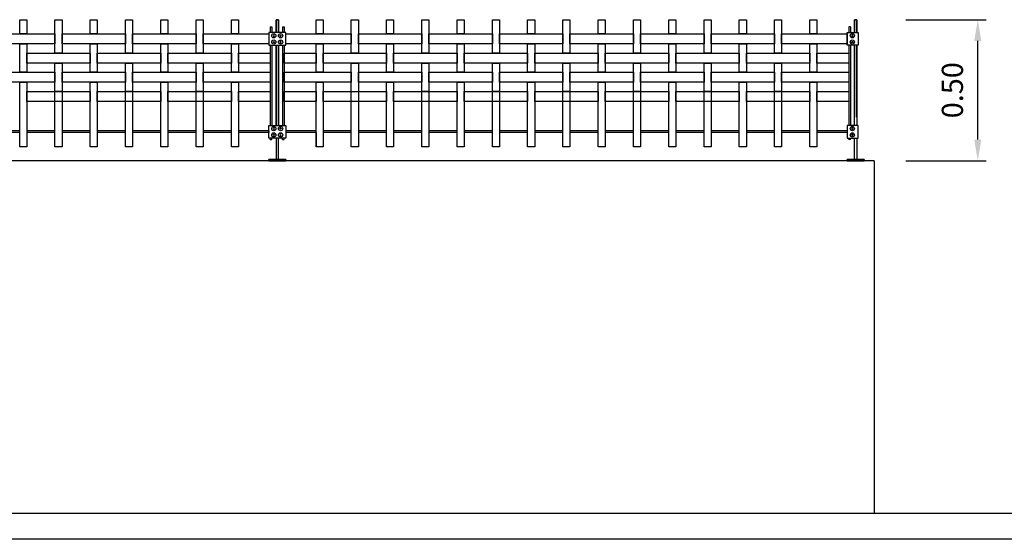
# Model space of a CAD drawing. Units: millimetres. Extents: x 223.8 to 238.5, y 154.4 to 164.4.
# Drawn here: x 232.1 to 235.6, y 155.8 to 157.6 of the extents above; entities that cross this region are included whole.
import ezdxf

# ---------------------------------------------------------------- set-up
doc = ezdxf.new("R2010")
doc.units = ezdxf.units.MM
doc.header["$LTSCALE"] = 0.005
for name, color, linetype in [('MALLA', 7, 'Continuous'), ('MURO', 6, 'Continuous'), ('poste', 8, 'Continuous')]:
    doc.layers.add(name, color=color, linetype=linetype)
doc.styles.add('ROMANS', font='romans.shx')
doc.dimstyles.new('JUAN-25', dxfattribs={"dimscale": 1.5, "dimtxt": 0.05, "dimasz": 0.05, "dimexe": 0.02, "dimexo": 0.075, "dimgap": 0.035, "dimtad": 1, "dimzin": 0, "dimdsep": 46, "dimtxsty": 'ROMANS', "dimcen": 0.09, "dimclrd": 8, "dimclre": 8, "dimclrt": 6, "dimadec": 0, "dimazin": 0, "dimtfac": 1, "dimtofl": 0, "dimtmove": 0, "dimatfit": 3, "dimfxl": 1, "dimtolj": 1, "dimtzin": 0, "dimarcsym": 0})

# ---------------------------------------------------------------- blocks, each defined once
blk = doc.blocks.new('*D56')
at = {"layer": 'Defpoints', "color": 0}
for p in [(235.0929, 157.5925), (235.46, 157.5925), (235.0929, 157.0925)]:
    blk.add_point(p, dxfattribs=at)
at = {"layer": 'poste', "color": 8, "lineweight": -2}
for p, q in [((235.2054, 157.5925), (235.49, 157.5925)), ((235.46, 157.1675), (235.46, 157.5175)), ((235.2054, 157.0925), (235.49, 157.0925))]:
    blk.add_line(p, q, dxfattribs=at)
at = {"layer": 'poste', "color": 8}
for points in [[(235.4475, 157.5175), (235.4725, 157.5175), (235.46, 157.5925)], [(235.4475, 157.1675), (235.4725, 157.1675), (235.46, 157.0925)]]:
    blk.add_solid(points, dxfattribs=at)
at = {"layer": 'poste', "color": 6, "insert": (235.37, 157.3425), "char_height": 0.075, "attachment_point": 5, "rotation": 90, "style": 'ROMANS'}
blk.add_mtext('\\A1;0.50', dxfattribs=at)

msp = doc.modelspace()

# ---------------------------------------------------------------- linework, layer by layer
at = {"layer": 'MALLA'}
for p, q in [((232.065, 157.1985), (231.965, 157.1985)), ((232.065, 157.1925), (231.965, 157.1925)), ((232.19, 157.1985), (232.09, 157.1985)), ((232.19, 157.1925), (232.09, 157.1925)), ((232.315, 157.1985), (232.215, 157.1985)), ((232.315, 157.1925), (232.215, 157.1925)), ((232.44, 157.1985), (232.34, 157.1985)), ((232.44, 157.1925), (232.34, 157.1925)), ((232.565, 157.1985), (232.465, 157.1985)), ((232.565, 157.1925), (232.465, 157.1925)), ((232.69, 157.1985), (232.59, 157.1985)), ((232.69, 157.1925), (232.59, 157.1925)), ((232.815, 157.1985), (232.715, 157.1985)), ((232.815, 157.1925), (232.715, 157.1925)), ((232.9475, 157.1985), (232.84, 157.1985)), ((232.9475, 157.1925), (232.84, 157.1925)), ((232.9475, 157.1985), (232.9475, 157.1925)), ((232.9475, 157.1985), (232.9475, 157.1925)), ((233.115, 157.1985), (233.0075, 157.1985)), ((233.115, 157.1925), (233.0075, 157.1925)), ((233.24, 157.1985), (233.14, 157.1985)), ((233.24, 157.1925), (233.14, 157.1925)), ((233.365, 157.1985), (233.265, 157.1985)), ((233.365, 157.1925), (233.265, 157.1925)), ((233.49, 157.1985), (233.39, 157.1985)), ((233.49, 157.1925), (233.39, 157.1925)), ((233.615, 157.1985), (233.515, 157.1985)), ((233.615, 157.1925), (233.515, 157.1925)), ((233.74, 157.1985), (233.64, 157.1985)), ((233.74, 157.1925), (233.64, 157.1925)), ((233.865, 157.1985), (233.765, 157.1985)), ((233.865, 157.1925), (233.765, 157.1925)), ((233.99, 157.1985), (233.89, 157.1985)), ((233.99, 157.1925), (233.89, 157.1925)), ((234.115, 157.1985), (234.015, 157.1985)), ((234.115, 157.1925), (234.015, 157.1925)), ((234.24, 157.1985), (234.14, 157.1985)), ((234.24, 157.1925), (234.14, 157.1925)), ((234.365, 157.1985), (234.265, 157.1985)), ((234.365, 157.1925), (234.265, 157.1925)), ((234.49, 157.1985), (234.39, 157.1985)), ((234.49, 157.1925), (234.39, 157.1925)), ((234.615, 157.1985), (234.515, 157.1985)), ((234.615, 157.1925), (234.515, 157.1925)), ((234.74, 157.1985), (234.64, 157.1985)), ((234.74, 157.1925), (234.64, 157.1925)), ((234.865, 157.1985), (234.765, 157.1985)), ((234.865, 157.1925), (234.765, 157.1925)), ((234.9975, 157.1985), (234.89, 157.1985)), ((234.9975, 157.1925), (234.89, 157.1925)), ((234.9975, 157.1985), (234.9975, 157.1925))]:
    msp.add_line(p, q, dxfattribs=at)
for points in [[(232.065, 157.5925), (232.09, 157.5925), (232.09, 157.542), (232.065, 157.542)], [(232.19, 157.5925), (232.215, 157.5925), (232.215, 157.474), (232.19, 157.474)], [(232.315, 157.5925), (232.34, 157.5925), (232.34, 157.542), (232.315, 157.542)], [(232.44, 157.5925), (232.465, 157.5925), (232.465, 157.474), (232.44, 157.474)], [(232.565, 157.5925), (232.59, 157.5925), (232.59, 157.542), (232.565, 157.542)], [(232.69, 157.5925), (232.715, 157.5925), (232.715, 157.474), (232.69, 157.474)], [(232.815, 157.5925), (232.84, 157.5925), (232.84, 157.542), (232.815, 157.542)], [(233.115, 157.5925), (233.14, 157.5925), (233.14, 157.542), (233.115, 157.542)], [(233.24, 157.5925), (233.265, 157.5925), (233.265, 157.474), (233.24, 157.474)], [(233.365, 157.5925), (233.39, 157.5925), (233.39, 157.542), (233.365, 157.542)], [(233.49, 157.5925), (233.515, 157.5925), (233.515, 157.474), (233.49, 157.474)], [(233.615, 157.5925), (233.64, 157.5925), (233.64, 157.542), (233.615, 157.542)], [(233.74, 157.5925), (233.765, 157.5925), (233.765, 157.474), (233.74, 157.474)], [(233.865, 157.5925), (233.89, 157.5925), (233.89, 157.542), (233.865, 157.542)], [(233.99, 157.5925), (234.015, 157.5925), (234.015, 157.474), (233.99, 157.474)], [(234.115, 157.5925), (234.14, 157.5925), (234.14, 157.542), (234.115, 157.542)], [(234.24, 157.5925), (234.265, 157.5925), (234.265, 157.474), (234.24, 157.474)], [(234.365, 157.5925), (234.39, 157.5925), (234.39, 157.542), (234.365, 157.542)], [(234.49, 157.5925), (234.515, 157.5925), (234.515, 157.474), (234.49, 157.474)], [(234.615, 157.5925), (234.64, 157.5925), (234.64, 157.542), (234.615, 157.542)], [(234.74, 157.5925), (234.765, 157.5925), (234.765, 157.474), (234.74, 157.474)], [(234.865, 157.5925), (234.89, 157.5925), (234.89, 157.542), (234.865, 157.542)], [(231.965, 157.542), (232.19, 157.542), (232.19, 157.507), (231.965, 157.507)], [(232.215, 157.542), (232.44, 157.542), (232.44, 157.507), (232.215, 157.507)], [(232.465, 157.542), (232.69, 157.542), (232.69, 157.507), (232.465, 157.507)], [(232.715, 157.542), (232.9475, 157.542), (232.9475, 157.507), (232.715, 157.507)], [(233.0075, 157.542), (233.24, 157.542), (233.24, 157.507), (233.0075, 157.507)], [(233.265, 157.542), (233.49, 157.542), (233.49, 157.507), (233.265, 157.507)], [(233.515, 157.542), (233.74, 157.542), (233.74, 157.507), (233.515, 157.507)], [(233.765, 157.542), (233.99, 157.542), (233.99, 157.507), (233.765, 157.507)], [(234.015, 157.542), (234.24, 157.542), (234.24, 157.507), (234.015, 157.507)], [(234.265, 157.542), (234.49, 157.542), (234.49, 157.507), (234.265, 157.507)], [(234.515, 157.542), (234.74, 157.542), (234.74, 157.507), (234.515, 157.507)], [(234.765, 157.542), (234.9975, 157.542), (234.9975, 157.507), (234.765, 157.507)], [(232.065, 157.507), (232.09, 157.507), (232.09, 157.406), (232.065, 157.406)], [(232.315, 157.507), (232.34, 157.507), (232.34, 157.406), (232.315, 157.406)], [(232.565, 157.507), (232.59, 157.507), (232.59, 157.406), (232.565, 157.406)], [(232.815, 157.507), (232.84, 157.507), (232.84, 157.406), (232.815, 157.406)], [(233.115, 157.507), (233.14, 157.507), (233.14, 157.406), (233.115, 157.406)], [(233.365, 157.507), (233.39, 157.507), (233.39, 157.406), (233.365, 157.406)], [(233.615, 157.507), (233.64, 157.507), (233.64, 157.406), (233.615, 157.406)], [(233.865, 157.507), (233.89, 157.507), (233.89, 157.406), (233.865, 157.406)], [(234.115, 157.507), (234.14, 157.507), (234.14, 157.406), (234.115, 157.406)], [(234.365, 157.507), (234.39, 157.507), (234.39, 157.406), (234.365, 157.406)], [(234.615, 157.507), (234.64, 157.507), (234.64, 157.406), (234.615, 157.406)], [(234.865, 157.507), (234.89, 157.507), (234.89, 157.406), (234.865, 157.406)], [(232.09, 157.474), (232.315, 157.474), (232.315, 157.439), (232.09, 157.439)], [(232.34, 157.474), (232.565, 157.474), (232.565, 157.439), (232.34, 157.439)], [(232.59, 157.474), (232.815, 157.474), (232.815, 157.439), (232.59, 157.439)], [(232.84, 157.474), (232.9525, 157.474), (232.9525, 157.439), (232.84, 157.439)], [(233.0025, 157.474), (233.115, 157.474), (233.115, 157.439), (233.0025, 157.439)], [(233.14, 157.474), (233.365, 157.474), (233.365, 157.439), (233.14, 157.439)], [(233.39, 157.474), (233.615, 157.474), (233.615, 157.439), (233.39, 157.439)], [(233.64, 157.474), (233.865, 157.474), (233.865, 157.439), (233.64, 157.439)], [(233.89, 157.474), (234.115, 157.474), (234.115, 157.439), (233.89, 157.439)], [(234.14, 157.474), (234.365, 157.474), (234.365, 157.439), (234.14, 157.439)], [(234.39, 157.474), (234.615, 157.474), (234.615, 157.439), (234.39, 157.439)], [(234.64, 157.474), (234.865, 157.474), (234.865, 157.439), (234.64, 157.439)], [(234.89, 157.474), (235.0025, 157.474), (235.0025, 157.439), (234.89, 157.439)], [(232.19, 157.439), (232.215, 157.439), (232.215, 157.338), (232.19, 157.338)], [(232.19, 157.439), (232.215, 157.439), (232.215, 157.1425), (232.19, 157.1425)], [(232.44, 157.439), (232.465, 157.439), (232.465, 157.338), (232.44, 157.338)], [(232.44, 157.439), (232.465, 157.439), (232.465, 157.1425), (232.44, 157.1425)], [(232.69, 157.439), (232.715, 157.439), (232.715, 157.338), (232.69, 157.338)], [(232.69, 157.439), (232.715, 157.439), (232.715, 157.1425), (232.69, 157.1425)], [(233.24, 157.439), (233.265, 157.439), (233.265, 157.1425), (233.24, 157.1425)], [(233.49, 157.439), (233.515, 157.439), (233.515, 157.338), (233.49, 157.338)], [(233.49, 157.439), (233.515, 157.439), (233.515, 157.1425), (233.49, 157.1425)], [(233.74, 157.439), (233.765, 157.439), (233.765, 157.338), (233.74, 157.338)], [(233.74, 157.439), (233.765, 157.439), (233.765, 157.1425), (233.74, 157.1425)], [(233.99, 157.439), (234.015, 157.439), (234.015, 157.338), (233.99, 157.338)], [(233.99, 157.439), (234.015, 157.439), (234.015, 157.1425), (233.99, 157.1425)], [(234.24, 157.439), (234.265, 157.439), (234.265, 157.338), (234.24, 157.338)], [(234.24, 157.439), (234.265, 157.439), (234.265, 157.1425), (234.24, 157.1425)], [(234.49, 157.439), (234.515, 157.439), (234.515, 157.338), (234.49, 157.338)], [(234.49, 157.439), (234.515, 157.439), (234.515, 157.1425), (234.49, 157.1425)], [(234.74, 157.439), (234.765, 157.439), (234.765, 157.338), (234.74, 157.338)], [(234.74, 157.439), (234.765, 157.439), (234.765, 157.1425), (234.74, 157.1425)], [(231.965, 157.406), (232.19, 157.406), (232.19, 157.371), (231.965, 157.371)], [(232.215, 157.406), (232.44, 157.406), (232.44, 157.371), (232.215, 157.371)], [(232.465, 157.406), (232.69, 157.406), (232.69, 157.371), (232.465, 157.371)], [(232.715, 157.406), (232.9525, 157.406), (232.9525, 157.371), (232.715, 157.371)], [(233.0025, 157.406), (233.24, 157.406), (233.24, 157.371), (233.0025, 157.371)], [(233.265, 157.406), (233.49, 157.406), (233.49, 157.371), (233.265, 157.371)], [(233.515, 157.406), (233.74, 157.406), (233.74, 157.371), (233.515, 157.371)], [(233.765, 157.406), (233.99, 157.406), (233.99, 157.371), (233.765, 157.371)], [(234.015, 157.406), (234.24, 157.406), (234.24, 157.371), (234.015, 157.371)], [(234.265, 157.406), (234.49, 157.406), (234.49, 157.371), (234.265, 157.371)], [(234.515, 157.406), (234.74, 157.406), (234.74, 157.371), (234.515, 157.371)], [(234.765, 157.406), (235.0025, 157.406), (235.0025, 157.371), (234.765, 157.371)], [(232.065, 157.371), (232.09, 157.371), (232.09, 157.1425), (232.065, 157.1425)], [(232.315, 157.371), (232.34, 157.371), (232.34, 157.1425), (232.315, 157.1425)], [(232.565, 157.371), (232.59, 157.371), (232.59, 157.1425), (232.565, 157.1425)], [(232.815, 157.371), (232.84, 157.371), (232.84, 157.1425), (232.815, 157.1425)], [(233.115, 157.371), (233.14, 157.371), (233.14, 157.1425), (233.115, 157.1425)], [(233.365, 157.371), (233.39, 157.371), (233.39, 157.1425), (233.365, 157.1425)], [(233.615, 157.371), (233.64, 157.371), (233.64, 157.1425), (233.615, 157.1425)], [(233.865, 157.371), (233.89, 157.371), (233.89, 157.1425), (233.865, 157.1425)], [(234.115, 157.371), (234.14, 157.371), (234.14, 157.1425), (234.115, 157.1425)], [(234.365, 157.371), (234.39, 157.371), (234.39, 157.1425), (234.365, 157.1425)], [(234.615, 157.371), (234.64, 157.371), (234.64, 157.1425), (234.615, 157.1425)], [(234.865, 157.371), (234.89, 157.371), (234.89, 157.1425), (234.865, 157.1425)], [(232.09, 157.338), (232.315, 157.338), (232.315, 157.303), (232.09, 157.303)], [(232.34, 157.338), (232.565, 157.338), (232.565, 157.303), (232.34, 157.303)], [(232.59, 157.338), (232.815, 157.338), (232.815, 157.303), (232.59, 157.303)], [(232.84, 157.338), (232.9525, 157.338), (232.9525, 157.303), (232.84, 157.303)], [(233.0025, 157.338), (233.115, 157.338), (233.115, 157.303), (233.0025, 157.303)], [(233.14, 157.338), (233.365, 157.338), (233.365, 157.303), (233.14, 157.303)], [(233.39, 157.338), (233.615, 157.338), (233.615, 157.303), (233.39, 157.303)], [(233.64, 157.338), (233.865, 157.338), (233.865, 157.303), (233.64, 157.303)], [(233.89, 157.338), (234.115, 157.338), (234.115, 157.303), (233.89, 157.303)], [(234.14, 157.338), (234.365, 157.338), (234.365, 157.303), (234.14, 157.303)], [(234.39, 157.338), (234.615, 157.338), (234.615, 157.303), (234.39, 157.303)], [(234.64, 157.338), (234.865, 157.338), (234.865, 157.303), (234.64, 157.303)], [(234.89, 157.338), (235.0025, 157.338), (235.0025, 157.303), (234.89, 157.303)]]:
    msp.add_lwpolyline(points, close=True, dxfattribs=at)
at = {"layer": 'MURO'}
for points in [[(235.0929, 157.0925), (224.7062, 157.0925)], [(235.0929, 157.0925), (235.0929, 155.8425)], [(235.9898, 155.8425), (223.8066, 155.8425)], [(238.2544, 155.7512), (223.8066, 155.7512)]]:
    msp.add_lwpolyline(points, dxfattribs=at)
at = {"layer": 'poste'}
for p, q in [((232.9525, 157.5672), (232.9525, 157.5471)), ((232.9525, 157.5672), (232.9585, 157.5672)), ((232.9525, 157.5672), (232.9525, 157.5471)), ((232.9525, 157.5672), (232.9585, 157.5672)), ((232.9585, 157.5672), (232.9585, 157.5471)), ((232.9585, 157.5672), (232.9585, 157.5471)), ((232.9965, 157.5672), (232.9965, 157.5471)), ((232.9965, 157.5672), (233.0025, 157.5672)), ((232.9965, 157.5672), (232.9965, 157.5471)), ((232.9965, 157.5672), (233.0025, 157.5672)), ((233.0025, 157.5672), (233.0025, 157.5471)), ((233.0025, 157.5672), (233.0025, 157.5471)), ((235.0025, 157.5672), (235.0025, 157.5471)), ((235.0085, 157.5672), (235.0025, 157.5672)), ((235.0085, 157.5672), (235.0085, 157.5471)), ((232.9525, 157.5019), (232.9525, 157.2806)), ((232.9525, 157.5019), (232.9525, 157.2806)), ((232.9585, 157.5019), (232.9585, 157.2806)), ((232.9585, 157.5019), (232.9585, 157.2806)), ((232.9965, 157.5019), (232.9965, 157.2806)), ((232.9965, 157.5019), (232.9965, 157.2806)), ((233.0025, 157.5019), (233.0025, 157.2806)), ((233.0025, 157.5019), (233.0025, 157.2806)), ((235.0025, 157.5019), (235.0025, 157.2806)), ((235.0085, 157.5019), (235.0085, 157.2806)), ((232.9525, 157.2806), (232.9525, 157.2466)), ((232.9525, 157.2806), (232.9525, 157.2466)), ((232.9585, 157.2806), (232.9585, 157.2466)), ((232.9585, 157.2806), (232.9585, 157.2466)), ((232.9965, 157.2806), (232.9965, 157.2466)), ((232.9965, 157.2806), (232.9965, 157.2466)), ((233.0025, 157.2806), (233.0025, 157.2466)), ((233.0025, 157.2806), (233.0025, 157.2466)), ((235.0025, 157.2806), (235.0025, 157.2466)), ((235.0085, 157.2806), (235.0085, 157.2466)), ((232.9525, 157.2466), (232.9525, 157.2181)), ((232.9525, 157.2466), (232.9525, 157.2181)), ((232.9585, 157.2466), (232.9585, 157.2181)), ((232.9585, 157.2466), (232.9585, 157.2181)), ((232.9965, 157.2466), (232.9965, 157.2181)), ((232.9965, 157.2466), (232.9965, 157.2181)), ((233.0025, 157.2466), (233.0025, 157.2181)), ((233.0025, 157.2466), (233.0025, 157.2181)), ((235.0025, 157.2466), (235.0025, 157.2181)), ((235.0085, 157.2466), (235.0085, 157.2181)), ((233.115, 157.1925), (233.115, 157.1425)), ((232.9525, 157.1675), (232.9525, 157.1729)), ((232.9525, 157.1675), (232.9525, 157.1729)), ((232.9525, 157.1675), (232.9585, 157.1675)), ((232.9525, 157.1675), (232.9585, 157.1675)), ((232.9585, 157.1675), (232.9585, 157.1729)), ((232.9585, 157.1675), (232.9585, 157.1729)), ((232.9965, 157.1675), (232.9965, 157.1729)), ((232.9965, 157.1675), (232.9965, 157.1729)), ((232.9965, 157.1675), (233.0025, 157.1675)), ((232.9965, 157.1675), (233.0025, 157.1675)), ((233.0025, 157.1675), (233.0025, 157.1729)), ((233.0025, 157.1675), (233.0025, 157.1729)), ((235.0025, 157.1675), (235.0025, 157.1729)), ((235.0085, 157.1675), (235.0025, 157.1675)), ((235.0085, 157.1675), (235.0085, 157.1729))]:
    msp.add_line(p, q, dxfattribs=at)
for points in [[(232.9735, 157.5471), (232.9735, 157.5925), (232.9815, 157.5925), (232.9815, 157.5471)], [(232.9815, 157.5471), (232.9815, 157.5925), (232.9735, 157.5925), (232.9735, 157.5471)], [(232.9735, 157.5471), (232.9735, 157.5925), (232.9815, 157.5925), (232.9815, 157.5471)], [(232.9815, 157.5471), (232.9815, 157.5925), (232.9735, 157.5925), (232.9735, 157.5471)], [(235.0315, 157.5488), (235.0315, 157.5925), (235.0235, 157.5925), (235.0235, 157.5488)], [(235.0235, 157.5471), (235.0235, 157.5925), (235.0315, 157.5925), (235.0315, 157.5471)], [(232.9735, 157.5019), (232.9735, 157.2806)], [(232.9735, 157.5019), (232.9735, 157.2806)], [(232.9735, 157.2806), (232.9735, 157.5019)], [(232.9735, 157.2806), (232.9735, 157.5019)], [(232.9815, 157.5019), (232.9815, 157.2806)], [(232.9815, 157.5019), (232.9815, 157.2806)], [(232.9815, 157.2806), (232.9815, 157.5019)], [(232.9815, 157.2806), (232.9815, 157.5019)], [(235.0235, 157.5019), (235.0235, 157.2806)], [(235.0235, 157.2806), (235.0235, 157.5019)], [(235.0315, 157.5019), (235.0315, 157.2806)], [(235.0315, 157.2806), (235.0315, 157.5019)], [(232.9735, 157.2466), (232.9735, 157.2806)], [(232.9735, 157.2466), (232.9735, 157.2806)], [(232.9735, 157.2806), (232.9735, 157.2466)], [(232.9735, 157.2806), (232.9735, 157.2466)], [(232.9815, 157.2466), (232.9815, 157.2806)], [(232.9815, 157.2466), (232.9815, 157.2806)], [(232.9815, 157.2806), (232.9815, 157.2466)], [(232.9815, 157.2806), (232.9815, 157.2466)], [(235.0235, 157.2466), (235.0235, 157.2806)], [(235.0235, 157.2806), (235.0235, 157.2466)], [(235.0315, 157.2466), (235.0315, 157.2806)], [(235.0315, 157.2806), (235.0315, 157.2466)], [(232.9735, 157.2181), (232.9735, 157.2466)], [(232.9735, 157.2466), (232.9735, 157.2181)], [(232.9735, 157.2181), (232.9735, 157.2466)], [(232.9735, 157.2466), (232.9735, 157.2181)], [(232.9815, 157.2181), (232.9815, 157.2466)], [(232.9815, 157.2181), (232.9815, 157.2466)], [(232.9815, 157.2466), (232.9815, 157.2181)], [(232.9815, 157.2466), (232.9815, 157.2181)], [(235.0235, 157.2181), (235.0235, 157.2466)], [(235.0315, 157.2466), (235.0315, 157.2181)], [(232.9735, 157.1729), (232.9735, 157.0965), (232.9815, 157.0965), (232.9815, 157.1729)], [(232.9735, 157.1729), (232.9735, 157.0965), (232.9815, 157.0965), (232.9815, 157.1729)], [(235.0315, 157.1729), (235.0315, 157.0965), (235.0235, 157.0965), (235.0235, 157.1729)]]:
    msp.add_lwpolyline(points, dxfattribs=at)
for points in [[(232.9475, 157.5019), (233.0075, 157.5019), (233.0075, 157.5471), (232.9475, 157.5471)], [(232.9475, 157.5019), (233.0075, 157.5019), (233.0075, 157.5471), (232.9475, 157.5471)], [(232.9643, 157.5377), (232.9631, 157.5356), (232.9643, 157.5335), (232.9667, 157.5335), (232.9679, 157.5356), (232.9667, 157.5377)], [(232.9643, 157.5377), (232.9631, 157.5356), (232.9643, 157.5335), (232.9667, 157.5335), (232.9679, 157.5356), (232.9667, 157.5377)], [(232.9643, 157.5377), (232.9631, 157.5356), (232.9643, 157.5335), (232.9667, 157.5335), (232.9679, 157.5356), (232.9667, 157.5377)], [(232.9643, 157.5377), (232.9631, 157.5356), (232.9643, 157.5335), (232.9667, 157.5335), (232.9679, 157.5356), (232.9667, 157.5377)], [(232.9907, 157.5377), (232.9919, 157.5356), (232.9907, 157.5335), (232.9883, 157.5335), (232.9871, 157.5356), (232.9883, 157.5377)], [(232.9907, 157.5377), (232.9919, 157.5356), (232.9907, 157.5335), (232.9883, 157.5335), (232.9871, 157.5356), (232.9883, 157.5377)], [(232.9907, 157.5377), (232.9919, 157.5356), (232.9907, 157.5335), (232.9883, 157.5335), (232.9871, 157.5356), (232.9883, 157.5377)], [(232.9907, 157.5377), (232.9919, 157.5356), (232.9907, 157.5335), (232.9883, 157.5335), (232.9871, 157.5356), (232.9883, 157.5377)], [(235.0358, 157.5019), (234.9975, 157.5019), (234.9975, 157.5471), (235.0358, 157.5471)], [(235.0143, 157.5377), (235.0131, 157.5356), (235.0143, 157.5335), (235.0167, 157.5335), (235.0179, 157.5356), (235.0167, 157.5377)], [(235.0143, 157.5377), (235.0131, 157.5356), (235.0143, 157.5335), (235.0167, 157.5335), (235.0179, 157.5356), (235.0167, 157.5377)], [(232.9643, 157.5113), (232.9631, 157.5134), (232.9643, 157.5155), (232.9667, 157.5155), (232.9679, 157.5134), (232.9667, 157.5113)], [(232.9643, 157.5113), (232.9631, 157.5134), (232.9643, 157.5155), (232.9667, 157.5155), (232.9679, 157.5134), (232.9667, 157.5113)], [(232.9643, 157.5113), (232.9631, 157.5134), (232.9643, 157.5155), (232.9667, 157.5155), (232.9679, 157.5134), (232.9667, 157.5113)], [(232.9643, 157.5113), (232.9631, 157.5134), (232.9643, 157.5155), (232.9667, 157.5155), (232.9679, 157.5134), (232.9667, 157.5113)], [(232.9907, 157.5113), (232.9919, 157.5134), (232.9907, 157.5155), (232.9883, 157.5155), (232.9871, 157.5134), (232.9883, 157.5113)], [(232.9907, 157.5113), (232.9919, 157.5134), (232.9907, 157.5155), (232.9883, 157.5155), (232.9871, 157.5134), (232.9883, 157.5113)], [(232.9907, 157.5113), (232.9919, 157.5134), (232.9907, 157.5155), (232.9883, 157.5155), (232.9871, 157.5134), (232.9883, 157.5113)], [(232.9907, 157.5113), (232.9919, 157.5134), (232.9907, 157.5155), (232.9883, 157.5155), (232.9871, 157.5134), (232.9883, 157.5113)], [(235.0143, 157.5113), (235.0131, 157.5134), (235.0143, 157.5155), (235.0167, 157.5155), (235.0179, 157.5134), (235.0167, 157.5113)], [(235.0143, 157.5113), (235.0131, 157.5134), (235.0143, 157.5155), (235.0167, 157.5155), (235.0179, 157.5134), (235.0167, 157.5113)], [(232.9475, 157.2181), (233.0075, 157.2181), (233.0075, 157.1729), (232.9475, 157.1729)], [(232.9475, 157.2181), (233.0075, 157.2181), (233.0075, 157.1729), (232.9475, 157.1729)], [(235.0358, 157.2181), (234.9975, 157.2181), (234.9975, 157.1729), (235.0358, 157.1729)], [(232.9643, 157.2087), (232.9631, 157.2066), (232.9643, 157.2045), (232.9667, 157.2045), (232.9679, 157.2066), (232.9667, 157.2087)], [(232.9643, 157.2087), (232.9631, 157.2066), (232.9643, 157.2045), (232.9667, 157.2045), (232.9679, 157.2066), (232.9667, 157.2087)], [(232.9643, 157.2087), (232.9631, 157.2066), (232.9643, 157.2045), (232.9667, 157.2045), (232.9679, 157.2066), (232.9667, 157.2087)], [(232.9643, 157.2087), (232.9631, 157.2066), (232.9643, 157.2045), (232.9667, 157.2045), (232.9679, 157.2066), (232.9667, 157.2087)], [(232.9643, 157.1823), (232.9631, 157.1844), (232.9643, 157.1865), (232.9667, 157.1865), (232.9679, 157.1844), (232.9667, 157.1823)], [(232.9643, 157.1823), (232.9631, 157.1844), (232.9643, 157.1865), (232.9667, 157.1865), (232.9679, 157.1844), (232.9667, 157.1823)], [(232.9643, 157.1823), (232.9631, 157.1844), (232.9643, 157.1865), (232.9667, 157.1865), (232.9679, 157.1844), (232.9667, 157.1823)], [(232.9643, 157.1823), (232.9631, 157.1844), (232.9643, 157.1865), (232.9667, 157.1865), (232.9679, 157.1844), (232.9667, 157.1823)], [(232.9907, 157.2087), (232.9919, 157.2066), (232.9907, 157.2045), (232.9883, 157.2045), (232.9871, 157.2066), (232.9883, 157.2087)], [(232.9907, 157.2087), (232.9919, 157.2066), (232.9907, 157.2045), (232.9883, 157.2045), (232.9871, 157.2066), (232.9883, 157.2087)], [(232.9907, 157.2087), (232.9919, 157.2066), (232.9907, 157.2045), (232.9883, 157.2045), (232.9871, 157.2066), (232.9883, 157.2087)], [(232.9907, 157.2087), (232.9919, 157.2066), (232.9907, 157.2045), (232.9883, 157.2045), (232.9871, 157.2066), (232.9883, 157.2087)], [(232.9907, 157.1823), (232.9919, 157.1844), (232.9907, 157.1865), (232.9883, 157.1865), (232.9871, 157.1844), (232.9883, 157.1823)], [(232.9907, 157.1823), (232.9919, 157.1844), (232.9907, 157.1865), (232.9883, 157.1865), (232.9871, 157.1844), (232.9883, 157.1823)], [(232.9907, 157.1823), (232.9919, 157.1844), (232.9907, 157.1865), (232.9883, 157.1865), (232.9871, 157.1844), (232.9883, 157.1823)], [(232.9907, 157.1823), (232.9919, 157.1844), (232.9907, 157.1865), (232.9883, 157.1865), (232.9871, 157.1844), (232.9883, 157.1823)], [(235.0143, 157.2087), (235.0131, 157.2066), (235.0143, 157.2045), (235.0167, 157.2045), (235.0179, 157.2066), (235.0167, 157.2087)], [(235.0143, 157.2087), (235.0131, 157.2066), (235.0143, 157.2045), (235.0167, 157.2045), (235.0179, 157.2066), (235.0167, 157.2087)], [(235.0143, 157.1823), (235.0131, 157.1844), (235.0143, 157.1865), (235.0167, 157.1865), (235.0179, 157.1844), (235.0167, 157.1823)], [(235.0143, 157.1823), (235.0131, 157.1844), (235.0143, 157.1865), (235.0167, 157.1865), (235.0179, 157.1844), (235.0167, 157.1823)], [(232.9475, 157.0925), (233.0075, 157.0925), (233.0075, 157.0965), (232.9475, 157.0965)], [(233.0075, 157.0925), (232.9475, 157.0925), (232.9475, 157.0965), (233.0075, 157.0965)], [(232.9475, 157.0925), (233.0075, 157.0925), (233.0075, 157.0965), (232.9475, 157.0965)], [(233.0075, 157.0925), (232.9475, 157.0925), (232.9475, 157.0965), (233.0075, 157.0965)], [(235.0575, 157.0925), (234.9975, 157.0925), (234.9975, 157.0965), (235.0575, 157.0965)], [(234.9975, 157.0925), (235.0575, 157.0925), (235.0575, 157.0965), (234.9975, 157.0965)]]:
    msp.add_lwpolyline(points, close=True, dxfattribs=at)
for centre in [(232.9655, 157.5356), (232.9655, 157.5356), (232.9655, 157.5356), (232.9655, 157.5356), (232.9895, 157.5356), (232.9895, 157.5356), (232.9895, 157.5356), (232.9895, 157.5356), (235.0155, 157.5356), (235.0155, 157.5356), (232.9655, 157.5134), (232.9655, 157.5134), (232.9655, 157.5134), (232.9655, 157.5134), (232.9895, 157.5134), (232.9895, 157.5134), (232.9895, 157.5134), (232.9895, 157.5134), (235.0155, 157.5134), (235.0155, 157.5134), (232.9655, 157.2066), (232.9655, 157.2066), (232.9655, 157.2066), (232.9655, 157.2066), (232.9655, 157.1844), (232.9655, 157.1844), (232.9655, 157.1844), (232.9655, 157.1844), (232.9895, 157.2066), (232.9895, 157.2066), (232.9895, 157.2066), (232.9895, 157.2066), (232.9895, 157.1844), (232.9895, 157.1844), (232.9895, 157.1844), (232.9895, 157.1844), (235.0155, 157.2066), (235.0155, 157.2066), (235.0155, 157.1844), (235.0155, 157.1844)]:
    msp.add_circle(centre, 0.0075, dxfattribs=at)

# ---------------------------------------------------------------- dimensions: what is measured, and where the dimension line sits
dim = msp.add_linear_dim(base=(235.46, 157.5925), p1=(235.0929, 157.0925), p2=(235.0929, 157.5925), angle=90, dimstyle='JUAN-25', dxfattribs=at)
dim.commit()
dim.dimension.update_dxf_attribs({"geometry": '*D56', "text_midpoint": (235.37, 157.3425)})

doc.saveas('drawing.dxf')
